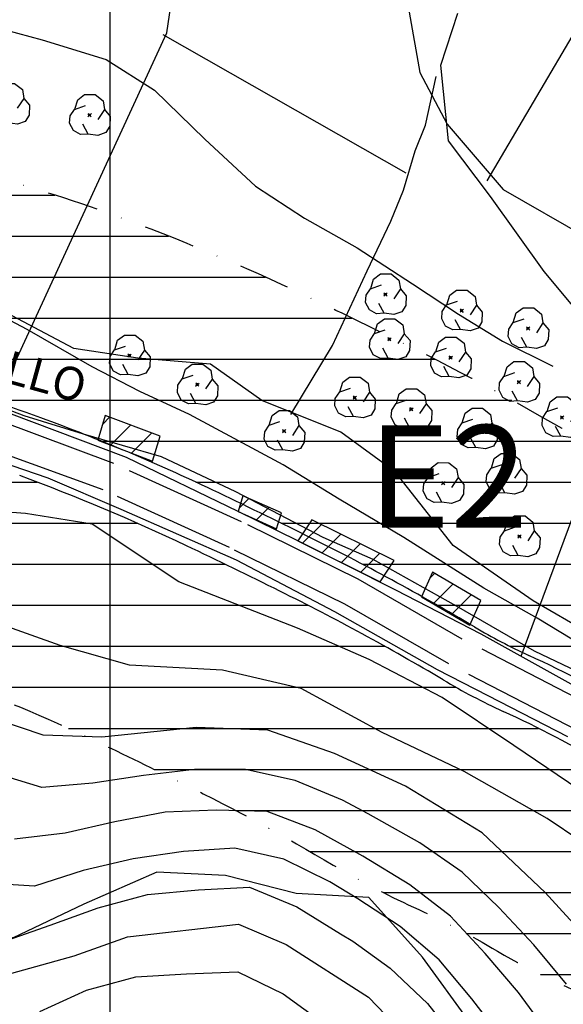
# Model space of a CAD drawing. Extents: x 334084 to 349550, y 6674350 to 6678650.
# Drawn here: x 342978 to 343111, y 6675253 to 6675493 of the extents above; entities that cross this region are included whole.
import ezdxf
from ezdxf.enums import TextEntityAlignment as Align

# ---------------------------------------------------------------- set-up
doc = ezdxf.new("R2010")
doc.units = 0
doc.header["$LTSCALE"] = 25
doc.header["$MEASUREMENT"] = 0
for name, pattern in [('DASHDOT', [1, 0.5, -0.25, 0, -0.25]), ('TRACO_12', [1.6, 1.2, -0.4]), ('TRACO_15', [5.4, 5.4])]:
    doc.linetypes.add(name, pattern=pattern)
for name, color, linetype in [('ACHURADO-DE-CONSTRUCCIONES', 7, 'CONTINUOUS'), ('ARBOLITOS', 7, 'CONTINUOUS'), ('CAMINOS-SECUNDARIOS', 7, 'CONTINUOUS'), ('CERCOS', 7, 'CONTINUOUS'), ('CONSTRUCCIONES', 6, 'CONTINUOUS'), ('CURVAS-INDICES', 8, 'CONTINUOUS'), ('CURVAS-SECUNDARIAS', 8, 'CONTINUOUS'), ('DRENAJE-PRINCIPAL', 7, 'CONTINUOUS'), ('LETRA-ZONA', 10, 'CONTINUOUS'), ('LETRA2', 10, 'CONTINUOUS'), ('LIMITE-URBANO', 5, 'DASHDOT'), ('UTM', 7, 'CONTINUOUS'), ('VIA-COLECTORA', 1, 'CONTINUOUS'), ('Z-E2', 3, 'CONTINUOUS')]:
    doc.layers.add(name, color=color, linetype=linetype)
doc.styles.add('FINA', font='ARIAL.TTF')

# ---------------------------------------------------------------- blocks, each defined once
blk = doc.blocks.new('*X990')
at = {"layer": 'ACHURADO-DE-CONSTRUCCIONES'}
for points in [[(338998.284725, 6675894.192456, 0), (338999.956587, 6675895.864319, 0)], [(339000.21001, 6675889.046627, 0), (339005.087402, 6675893.924019, 0)], [(339005.340824, 6675887.106327, 0), (339010.218217, 6675891.983719001, 0)]]:
    blk.add_polyline3d(points, dxfattribs=at)
blk = doc.blocks.new('*X991')
at = {"layer": 'ACHURADO-DE-CONSTRUCCIONES'}
for points in [[(339031.551371, 6675873.661433999, 0), (339033.947086, 6675876.057149, 0)], [(339035.809818, 6675870.848767, 0), (339038.828085, 6675873.867033999, 0)]]:
    blk.add_polyline3d(points, dxfattribs=at)
blk = doc.blocks.new('*X993')
at = {"layer": 'ACHURADO-DE-CONSTRUCCIONES'}
for points in [[(339078.134547, 6675856.70746, 0), (339079.20315, 6675857.776064, 0)], [(339078.893521, 6675850.39532, 0), (339083.650682, 6675855.152481, 0)], [(339083.341053, 6675847.771737999, 0), (339088.098214, 6675852.528898001, 0)]]:
    blk.add_polyline3d(points, dxfattribs=at)
blk = doc.blocks.new('*X992')
at = {"layer": 'ACHURADO-DE-CONSTRUCCIONES'}
for points in [[(339047.042559, 6675865.126862001, 0), (339051.62998, 6675869.714283, 0)], [(339051.762984, 6675862.776173, 0), (339056.350406, 6675867.363595, 0)], [(339056.48341, 6675860.425484, 0), (339061.070832, 6675865.012906, 0)], [(339061.203836, 6675858.074796, 0), (339065.791258, 6675862.662217, 0)]]:
    blk.add_polyline3d(points, dxfattribs=at)
blk = doc.blocks.new('COD009', base_point=(334745.117757, 6675405.652478))
at = {"layer": 'ARBOLITOS'}
for p, q in [((334744.690358, 6675405.240445), (334745.532437, 6675406.001743)), ((334744.717471, 6675406.051954), (334745.476689, 6675405.226768))]:
    blk.add_line(p, q, dxfattribs=at)
for points in [[(334741.480889, 6675407.084431), (334742.191932, 6675409.396974), (334743.863234, 6675410.651930001), (334746.44882, 6675410.631763), (334748.368221, 6675409.133847), (334748.716269, 6675406.987797), (334747.129443, 6675404.592377)], [(334744.777119, 6675401.032653), (334742.915205, 6675400.943448001), (334741.153564, 6675401.85274), (334740.235406, 6675403.685897), (334740.36558, 6675405.454573001), (334741.430993, 6675407.039175), (334744.091046, 6675407.964665)], [(334748.716269, 6675406.987797), (334750.113632, 6675405.311345), (334750.008142, 6675402.918427), (334749.076357, 6675401.381287999), (334747.139444, 6675400.707888), (334744.777119, 6675401.032653), (334743.47335, 6675403.440458001)]]:
    blk.add_lwpolyline(points, dxfattribs=at)
blk.add_lwpolyline([(334745.242966, 6675405.443796), (334744.875687, 6675405.427102), (334744.858992, 6675405.877853), (334745.226386, 6675405.89146)], close=True, dxfattribs=at)

msp = doc.modelspace()

# ---------------------------------------------------------------- hatches: boundary and pattern name
at = {"layer": 'Z-E2'}
h = msp.add_hatch(dxfattribs=at)
h.set_pattern_fill('LINE', color=256, scale=80, style=0)
h.set_pattern_definition([(0, (0, 0), (0, 10), [])])
edge = h.paths.add_edge_path()
edge.add_arc((343147.6670093374, 6676944.908480083), 1619.229938413772, 278.8677342520092, 279.03510564018524, ccw=False)
edge.add_arc((343927.0327251942, 6671949.580204562), 3436.530686780641, 98.86773424534584, 99.26847006426112)
edge.add_arc((343365.3488142936, 6675391.454890703), 50.87381669467252, 270.04975033147196, 279.2684700684865, ccw=False)
edge.add_arc((343364.6050342101, 6676248.04118124), 907.4604301468145, 268.8143201722979, 270.04975032824075, ccw=False)
edge.add_arc((343355.9342469668, 6675829.101276176), 488.4308051719162, 266.2867557627886, 268.8143201738533, ccw=False)
edge.add_arc((343339.6459891191, 6675578.123581356), 236.9251180777414, 261.7071331735159, 266.286755762772, ccw=False)
edge.add_arc((343238.9779289617, 6674887.467174313), 461.0292722128159, 81.70713317040116, 85.03444128626515)
edge.add_arc((343311.5216943315, 6675722.426622749), 377.075660613038, 262.33906362788696, 265.03444128690705, ccw=False)
edge.add_arc((343168.1574276609, 6674656.609381999), 698.3404000996605, 82.33906363024492, 84.4597868013293)
edge.add_arc((343346.1007270117, 6676491.124495114), 1144.784532733793, 263.01713042981515, 264.459786799726, ccw=False)
edge.add_arc((343230.7051555117, 6675548.974332313), 195.5937894223983, 249.7987963581336, 263.0171304309411, ccw=False)
edge.add_arc((343179.0310651956, 6675408.537371588), 45.95171129026291, 239.392975796244, 249.7987963580332, ccw=False)
edge.add_arc((342980.9802015158, 6675073.745331701), 343.033962708211, 59.39297579605181, 65.34019632021143)
edge.add_arc((343161.7807676318, 6675467.56148387), 90.30194212467076, 239.3276641997077, 245.34019632058602, ccw=False)
edge.add_arc((342775.1812131652, 6674815.736913422), 667.5466483956576, 59.32766419951916, 63.65113852111686)
edge.add_arc((342287.3617127761, 6673830.824632038), 1766.64631038291, 63.65113851887467, 64.50660135460589)
edge.add_arc((342818.2604123226, 6674944.207012025), 533.165968729971, 64.50660135605796, 69.93200195838628)
edge.add_arc((342872.7967899817, 6675093.492981252), 374.2303934285662, 69.93200195804073, 75.28193335608107)
edge.add_arc((340459.0754643633, 6665904.739933929), 9874.716339022629, 75.28193335787323, 75.47256078613427)
edge.add_arc((342849.2760258773, 6675128.734194431), 346.0685418776121, 75.47256078304132, 78.61297008399256)
edge.add_arc((342917.9672632323, 6675491.90579001), 23.91788970463475, 214.2498611504707, 269.1254917145648, ccw=False)
edge.add_arc((342944.1909094714, 6675501.092071696), 51.26740177122928, 177.8476491938059, 206.2155481141912, ccw=False)
edge.add_arc((342424.620301661, 6675482.948242099), 468.7691820927087, 2.453736192985582, 4.697229921648413)
edge.add_arc((342522.7863419485, 6675491.014181647), 370.2723250538622, 4.69722992151851, 8.37992701619564)
edge.add_arc((342968.2468883041, 6675556.634614841), 79.99552813124076, 183.2232504172558, 188.3799270171419, ccw=False)
edge.add_arc((343266.0819577025, 6675570.486307914), 378.1495127665668, 179.2454817425879, 182.7813501934438, ccw=False)
edge.add_arc((343233.2923595828, 6673327.36562591), 2274.46826542715, 98.73285526719027, 98.87525579226934)
edge.add_arc((342903.5844768666, 6675438.152543593), 138.0861519829666, 98.83370867043509, 107.4936885365675)
edge.add_arc((342824.2099786679, 6675688.407157853), 124.4551496572648, 275.22249938556155, 287.71315384984314, ccw=False)
edge.add_arc((343102.7676518483, 6675564.210253042), 267.2294367016769, 179.9445968948813, 183.2232504163929)
edge.add_arc((342968.2468883039, 6675556.634614842), 132.4955281311076, 183.2232504175701, 188.3799270170203)
edge.add_arc((342522.7863419485, 6675491.014181648), 317.7723250538368, 4.697229921384178, 8.379927016094484, ccw=False)
edge.add_arc((342424.620301661, 6675482.948242099), 416.2691820927121, 1.393742128229519, 4.697229921690621, ccw=False)
edge.add_arc((343001.9213335268, 6675496.994084836), 161.2026934921527, 181.3937421277562, 189.067573518054)
edge.add_line((342842.7331646263, 6675471.588666689), (342845.5526083156, 6675459.933955431))
edge.add_arc((343168.9681984604, 6675565.837679049), 340.3134476109331, 198.1312402890295, 201.0797929511866)
edge.add_arc((342942.9678827972, 6675478.722975961), 98.10462412596155, 201.0797929502389, 207.592794921344)
edge.add_arc((342873.3349445193, 6675442.330904543), 19.53536197287698, 207.5927949303716, 234.5387977961683)
edge.add_arc((342871.4017841754, 6675439.616828099), 16.20319753191716, 234.5387977774018, 250.8711059019485)
edge.add_arc((342888.3217237618, 6675488.399122864), 67.83648755063571, 250.8711059138701, 262.5000343087334)
edge.add_arc((342825.2953954295, 6675009.664415052), 415.0291651176151, 78.61297008539208, 82.50003430843782, ccw=False)
edge.add_arc((342849.2760258859, 6675128.734194429), 293.5685418775926, 75.47256078445167, 78.61297008538679, ccw=False)
edge.add_arc((340459.0754641863, 6665904.739933497), 9822.216339484787, 75.28193335752059, 75.472560785773, ccw=False)
edge.add_arc((342872.7967899824, 6675093.492981252), 321.7303934276339, 69.9320019580212, 75.28193335607142, ccw=False)
edge.add_arc((342818.2604123258, 6674944.207012023), 480.6659687299271, 64.50660135645131, 69.93200195876739, ccw=False)
edge.add_arc((342287.3617128584, 6673830.824632002), 1714.14631037992, 63.65113852184248, 64.50660135755408, ccw=False)
edge.add_arc((342775.1812131578, 6674815.736913428), 615.0466483949485, 59.32766419872132, 63.65113852035432, ccw=False)
edge.add_arc((343161.7807676346, 6675467.561483868), 142.8019421241833, 239.3276641980148, 245.340196318989)
edge.add_arc((342980.9802015178, 6675073.7453317), 290.5339627081931, 59.3929757965638, 65.34019632070601, ccw=False)
edge.add_arc((343179.0310651985, 6675408.537371585), 98.45171128914613, 239.3929757936124, 249.7987963558345)
edge.add_arc((343230.7051555121, 6675548.974332312), 248.093789422137, 249.7987963579435, 263.0171304307709)
edge.add_arc((343346.1007269806, 6676491.124495119), 1197.284532735251, 263.0171304313575, 264.459786801263)
edge.add_arc((343168.1574276393, 6674656.609382002), 645.8404000991416, 82.33906362837229, 84.4597867994641, ccw=False)
edge.add_arc((343311.5216943255, 6675722.42662275), 429.5756606137966, 262.3390636288876, 265.0344412878975)
edge.add_arc((343238.9779289825, 6674887.467174312), 408.5292722116008, 81.70713317303893, 85.0344412888968, ccw=False)
edge.add_arc((343339.6459891227, 6675578.123581357), 289.4251180783326, 261.7071331726333, 266.2867557618789)
edge.add_arc((343355.9342469797, 6675829.101276176), 540.9308051721838, 266.2867557613183, 268.8143201723843)
edge.add_arc((343364.6050342026, 6676248.04118124), 959.9604301466583, 268.8143201727744, 270.0497503287186)
edge.add_arc((343365.348814295, 6675391.454890703), 103.3738166945134, 270.0497503293316, 279.2684700663198)
edge.add_arc((343927.0327192407, 6671949.58024263), 3384.030648250884, 98.88668023902318, 99.26847006856292, ccw=False)
edge.add_line((343404.2652706641, 6675292.988327655), (343401.9502330867, 6675345.769450612))
edge = h.paths.add_edge_path()
edge.add_line((342820.6849191472, 6675573.308981124), (342768.0644095851, 6675560.022722387))
edge.add_arc((343102.7676514648, 6675564.210253025), 334.7294363178585, 180.7168000925572, 183.2232504171629)
edge.add_arc((342968.2468883038, 6675556.634614841), 199.9955281309651, 183.2232504168149, 188.3799270164164)
edge.add_arc((342522.7863419484, 6675491.014181647), 250.2723250540221, 4.697229921552889, 8.37992701632561, ccw=False)
edge.add_arc((342424.6203016609, 6675482.9482421), 348.7691820927236, 1.393742128024087, 4.697229921566077, ccw=False)
edge.add_arc((343001.9213335268, 6675496.994084836), 228.7026934922002, 181.3937421279752, 189.0675735181879)
edge.add_arc((342917.6641962471, 6675483.547182224), 143.3792830327462, 189.0675735189254, 198.1312402896324)
edge.add_arc((343168.968198459, 6675565.837679052), 407.8134476105386, 198.1312402894867, 201.0797929516005)
edge.add_arc((342942.9678827969, 6675478.722975962), 165.6046241259106, 201.0797929509054, 207.5927949218959)
edge.add_arc((342873.3349445156, 6675442.33090455), 87.03536197247895, 207.59279492871, 234.5387977956278)
edge.add_arc((342871.4017841855, 6675439.616828096), 83.70319753187341, 234.5387977805836, 250.8711059044114)
edge.add_arc((342888.321723768, 6675488.399122863), 135.3364875510225, 250.8711059112889, 262.5000343061533)
edge.add_arc((342825.2953954362, 6675009.664415051), 347.5291651171651, 78.61297008641588, 82.50003430946123, ccw=False)
edge.add_arc((342849.2760258972, 6675128.734194427), 226.068541877145, 75.47256078723888, 78.61297008814819, ccw=False)
edge.add_arc((340459.0754641491, 6665904.739933806), 9754.716339195384, 75.28193335685381, 75.4725607851127, ccw=False)
edge.add_arc((342872.7967899844, 6675093.492981252), 254.2303934273182, 69.9320019583107, 75.2819333563574, ccw=False)
edge.add_arc((342818.2604123251, 6674944.207012024), 413.1659687296566, 64.50660135634939, 69.93200195867428, ccw=False)
edge.add_arc((342287.361712823, 6673830.824632015), 1646.646310383657, 63.65113852058488, 64.50660135630278, ccw=False)
edge.add_arc((342775.1812131627, 6674815.736913425), 547.5466483949704, 59.32766419929942, 63.6511385209065, ccw=False)
edge.add_arc((343161.7807676338, 6675467.561483868), 210.3019421236264, 239.3276641984748, 245.340196319455)
edge.add_arc((342980.9802015167, 6675073.7453317), 223.0339627088713, 59.392975796602286, 65.34019632071829, ccw=False)
edge.add_arc((343179.0310652011, 6675408.537371584), 165.9517112895399, 239.3929757935076, 249.7987963557037)
edge.add_arc((343230.7051555125, 6675548.974332311), 315.593789421801, 249.7987963577906, 263.0171304306352)
edge.add_arc((343346.1007269822, 6676491.124495118), 1264.784532735064, 263.0171304312374, 264.459786801143)
edge.add_arc((343168.1574276399, 6674656.609382001), 578.3404000994242, 82.33906362832482, 84.45978679941891, ccw=False)
edge.add_arc((343311.5216942924, 6675722.426622753), 497.0756606127051, 262.3390636327869, 265.0344412917838)
edge.add_arc((343238.9779289638, 6674887.467174315), 341.029272211444, 81.70713316995801, 85.03444128584613, ccw=False)
edge.add_arc((343339.6459891159, 6675578.123581358), 356.9251180783497, 261.7071331737337, 266.2867557629721)
edge.add_arc((343355.9342469843, 6675829.101276176), 608.4308051720107, 266.2867557609386, 268.8143201719973)
edge.add_arc((343364.605034193, 6676248.041181239), 1027.46043014526, 268.8143201733136, 270.0497503292597)
edge.add_arc((343365.3488142926, 6675391.454890703), 170.8738166940398, 270.0497503298841, 279.2684700668945)
edge.add_arc((343927.0327326321, 6671949.580158287), 3316.530733650785, 98.89085685305298, 99.26847006226461, ccw=False)
edge.add_line((343414.453861402, 6675226.261254765), (343402.584107802, 6675277.540753636))
edge.add_arc((343927.0327003184, 6671949.580360301), 3369.030529068744, 98.95551166743562, 99.26847007328549)
edge.add_arc((343365.3488142969, 6675391.454890703), 118.3738166942009, 270.04975032828804, 279.26847006528305, ccw=False)
edge.add_arc((343364.6050342004, 6676248.041181239), 974.960430145416, 268.8143201729026, 270.0497503288476, ccw=False)
edge.add_arc((343355.9342469713, 6675829.101276176), 555.9308051717431, 266.2867557621945, 268.8143201732574, ccw=False)
edge.add_arc((343339.6459891238, 6675578.123581357), 304.4251180785089, 261.7071331724277, 266.28675576166927, ccw=False)
edge.add_arc((343238.9779289906, 6674887.46717431), 393.5292722122602, 81.7071331742588, 85.03444129010637)
edge.add_arc((343311.5216943377, 6675722.426622748), 444.5756606134905, 262.33906362731625, 265.03444128633737, ccw=False)
edge.add_arc((343168.1574276615, 6674656.609381998), 630.8404000999512, 82.33906363039642, 84.45978680148218)
edge.add_arc((343346.1007270138, 6676491.124495115), 1212.284532735505, 263.0171304297673, 264.45978679967305, ccw=False)
edge.add_arc((343230.7051555122, 6675548.974332312), 263.0937894220627, 249.79879635790138, 263.01713043073465, ccw=False)
edge.add_arc((343179.031065198, 6675408.537371586), 113.451711289696, 239.392975794412, 249.7987963565092, ccw=False)
edge.add_arc((342980.9802015153, 6675073.745331701), 275.5339627086161, 59.39297579605135, 65.34019632022125)
edge.add_arc((343161.7807676313, 6675467.56148387), 157.801942124284, 239.32766419948769, 245.3401963203894, ccw=False)
edge.add_arc((342775.181213161, 6674815.736913426), 600.0466483947326, 59.32766419906841, 63.65113852068782)
edge.add_arc((342287.3617127917, 6673830.824632024), 1699.146310389053, 63.65113851949693, 64.5066013552219)
edge.add_arc((342818.2604123217, 6674944.207012026), 465.6659687297801, 64.50660135589109, 69.93200195822158)
edge.add_arc((342872.7967899929, 6675093.492981249), 306.7303934277004, 69.93200196008789, 75.28193335808066)
edge.add_arc((340459.0754639936, 6665904.739932963), 9807.216340050814, 75.28193335722682, 75.47256078546883)
edge.add_arc((342849.276025872, 6675128.734194432), 278.5685418776893, 75.47256078148955, 78.6129700824491)
edge.add_arc((342825.295395437, 6675009.664415052), 400.0291651171496, 78.61297008645134, 82.50003430948709)
edge.add_arc((342888.3217237571, 6675488.399122866), 82.83648755136454, 250.8711059175433, 262.5000343121231, ccw=False)
edge.add_arc((342871.4017841802, 6675439.616828097), 31.20319753223977, 234.5387977742285, 250.8711058986285, ccw=False)
edge.add_arc((342873.3349445186, 6675442.330904545), 34.53536197305044, 207.5927949296162, 234.5387977962081, ccw=False)
edge.add_arc((342942.9678827967, 6675478.722975962), 113.1046241258006, 201.0797929509343, 207.5927949218515, ccw=False)
edge.add_arc((343168.9681984606, 6675565.837679049), 355.313447611147, 198.1312402889897, 201.079792951184, ccw=False)
edge.add_arc((342917.6641962472, 6675483.547182223), 90.87928303256075, 189.067573518326, 198.1312402891866, ccw=False)
edge.add_arc((343001.9213335268, 6675496.994084836), 176.2026934920412, 181.393742127786, 189.067573517964, ccw=False)
edge.add_arc((342424.620301661, 6675482.948242097), 401.2691820927496, 1.393742128500018, 4.697229921932721)
edge.add_arc((342522.7863419484, 6675491.014181648), 302.7723250538737, 4.697229921336693, 8.379927016057191)
edge.add_arc((342968.246888304, 6675556.634614841), 147.495528131076, 183.2232504167394, 188.3799270166351, ccw=False)
edge.add_arc((343102.7676518445, 6675564.210253042), 282.2294366978126, 178.1525347930117, 183.223250416254, ccw=False)

# ---------------------------------------------------------------- linework, layer by layer
at = {"layer": 'CAMINOS-SECUNDARIOS', "linetype": 'TRACO_12'}
for points in [[(343117.447209, 6675325.496507, 685.2667849999999), (343085.973235, 6675341.780742, 685.178162), (343060.58636, 6675356.405862, 685.178162), (343032.147207, 6675370.322557, 684.888062), (343001.000304, 6675384.558913, 684.880005), (342970.9526, 6675395.755899, 684.783325), (342948.061365, 6675402.308417, 684.783325), (342914.307668, 6675410.781966001, 684.783325), (342888.190993, 6675416.173665, 684.686646), (342875.94013, 6675417.919183, 684.686646), (342863.630061, 6675421.167951999, 684.372437), (342854.322764, 6675428.337266, 683.21228), (342847.226283, 6675443.111649, 682.27771), (342839.898796, 6675464.92436, 682.285767), (342837.108485, 6675486.500692, 682.309937), (342836.346559, 6675507.410061, 682.414673)], [(343306.959689, 6675279.691273999, 681.8587650000001), (343278.440213, 6675283.229652, 682.543579), (343255.010358, 6675285.56804, 683.276733), (343221.274449, 6675289.807402, 683.276733), (343201.102147, 6675291.974371, 683.30896), (343176.992892, 6675295.475065, 683.3573), (343159.460374, 6675299.938308001, 683.470093), (343141.605315, 6675306.043889, 683.776245), (343130.825337, 6675310.546757, 685.0975950000001), (343114.231517, 6675319.363708001, 685.2667849999999), (343082.6522, 6675335.702446, 685.178162), (343057.332489, 6675350.288873999, 685.178162), (343029.185547, 6675364.062575, 684.888062), (342998.373273, 6675378.145982, 684.880005), (342969.415153, 6675388.67943, 684.783325), (342946.223383, 6675395.630330999, 684.783325), (342912.763931, 6675404.030013, 684.783325), (342887.001445, 6675409.348592, 684.686646), (342874.563588, 6675411.120751999, 684.686646), (342860.511661, 6675414.829217, 684.372437), (342848.793363, 6675423.8557, 683.21228), (342840.798689, 6675440.500061, 682.27771), (342833.118437, 6675463.362894, 682.285767), (342830.200081, 6675485.92934, 682.309937)]]:
    msp.add_polyline3d(points, dxfattribs=at)
at = {"layer": 'CERCOS', "linetype": 'TRACO_15'}
for points in [[(342971.635044, 6675397.971835, 683.58429), (343013.954249, 6675489.551409, 671.13031), (343023.446201, 6675553.934195, 672.5020139999999), (343021.215469, 6675577.861976, 671.239014)], [(343119.080794, 6675327.147026001, 684.122314), (343090.600507, 6675342.997683, 683.362305), (343069.755921, 6675353.711932, 683.596191), (343045.883929, 6675365.703839, 687.170654), (343031.308499, 6675372.868518, 686.895081), (343004.062223, 6675386.033232, 684.314392), (342975.419771, 6675396.806998, 684.4981690000001), (342956.013839, 6675402.779619999, 684.4981690000001), (342914.232648, 6675413.553386, 684.6568599999999), (342889.531818, 6675418.808882, 684.4063110000001), (342863.779889, 6675424.589927, 683.412415), (342856.422194, 6675430.633748, 683.4041139999999), (342849.852825, 6675444.560811, 683.4041139999999), (342843.02068, 6675462.166722001, 683.4041139999999), (342840.241116, 6675481.3871, 683.412415), (342838.271468, 6675503.184045, 683.4041139999999), (342835.906495, 6675525.782676999, 683.4041139999999), (342833.278747, 6675565.198895, 683.5460820000001), (342833.278747, 6675572.031039, 683.5460820000001)], [(343092.040729, 6675453.484532, 666.881409), (343114.636479, 6675491.83427, 666.396301), (343140.757175, 6675543.757275, 666.396301), (343139.135723, 6675567.826591, 666.404663)], [(343072.309377, 6675455.316126999, 669.792053), (343013.004972, 6675489.065176, 669.808777)], [(342830.913774, 6675462.979502, 681.2493900000001), (342834.855396, 6675448.526889, 682.385193), (342840.392932, 6675435.100919, 683.145203), (342846.173978, 6675422.224954, 684.04718), (342852.217798, 6675417.495008, 686.33551), (342858.524393, 6675413.027837, 687.6550900000001), (342874.028105, 6675409.34899, 687.7469480000001), (342886.90407, 6675407.246791, 687.7469480000001), (342912.655999, 6675401.991296, 687.579895), (342945.502848, 6675393.582502, 685.241455), (342967.273753, 6675387.084330999, 684.783325), (342984.879664, 6675381.040511, 685.274841), (343002.74835, 6675373.420042, 686.034851), (343030.865252, 6675361.069627, 686.819885), (343054.777758, 6675348.456437, 686.8867190000001), (343079.82674, 6675334.326115, 686.895081), (343092.177155, 6675328.01952, 686.895081), (343111.62249, 6675318.034078, 686.895081)], [(343100.350152, 6675337.571533999, 682.990417), (343112.666895, 6675370.930948, 673.380249), (343125.411506, 6675412.762134, 668.654541)]]:
    msp.add_polyline3d(points, dxfattribs=at)
at = {"layer": 'CONSTRUCCIONES', "linetype": 'Continuous'}
for points in [[(342997.100423, 6675390.222566999, 688.648926), (343010.471639, 6675385.166026999, 688.648926), (343012.27362, 6675391.206435, 686.360596), (342998.902404, 6675396.262975, 686.360596)], [(343031.308499, 6675372.868518, 686.895081), (343040.690818, 6675368.658652, 686.895081), (343041.868311, 6675372.502878, 686.836609), (343032.485993, 6675376.712744, 686.836609)], [(343045.883929, 6675365.703839, 687.170654), (343065.924262, 6675355.724107, 687.170654), (343069.345212, 6675360.89241, 685.92627), (343049.304879, 6675370.872143, 685.92627)], [(343076.055185, 6675352.069644, 686.669556), (343087.788585, 6675345.148155, 686.669556), (343090.470354, 6675351.129582, 686.669556), (343078.736954, 6675358.051071, 686.669556)]]:
    msp.add_polyline3d(points, close=True, dxfattribs=at)
at = {"layer": 'CURVAS-INDICES', "linetype": 'Continuous'}
for points in [[(342953.749108, 6675662.125469999, 675.0107419999999), (342947.115684, 6675632.24098, 675.0107419999999), (342942.864435, 6675616.00731, 675.0107419999999), (342940.416106, 6675602.501768, 675.0107419999999), (342938.149687, 6675588.203361, 675.0107419999999), (342940.944444, 6675574.591686, 675.0107419999999), (342940.993468, 6675556.781941, 675.0107419999999), (342942.332679, 6675541.646179, 675.0107419999999), (342942.629821, 6675524.471692, 675.0107419999999), (342948.980448, 6675505.804763, 675.0107419999999), (342968.38107, 6675491.916502, 675.0107419999999), (342983.498233, 6675487.828365, 675.0107419999999), (342999.095026, 6675483.08031, 675.0107419999999), (343010.920673, 6675475.599297, 675.0107419999999), (343023.19274, 6675463.597498001, 675.0107419999999), (343035.564066, 6675452.164483001, 675.0107419999999), (343047.52202, 6675444.392914, 675.0107419999999), (343060.306979, 6675437.165469999, 675.0107419999999), (343073.819631, 6675428.339965, 675.0107419999999), (343085.066391, 6675420.950085, 675.0107419999999), (343095.767367, 6675414.3654, 675.0107419999999), (343108.023093, 6675408.300183, 675.0107419999999)], [(343141.022349, 6675242.299955999, 700.01062), (343128.571518, 6675256.552182, 700.01062), (343115.640285, 6675269.706863, 700.01062), (343106.147608, 6675280.018838, 700.01062), (343090.853157, 6675294.521264, 700.01062), (343072.154137, 6675305.920086, 700.01062), (343054.790561, 6675313.912226, 700.01062), (343038.565412, 6675319.589702, 700.01062), (343021.092192, 6675320.198976, 700.01062), (342998.11517, 6675317.824216001, 700.01062), (342983.757315, 6675318.32221, 700.01062), (342966.854743, 6675323.994158, 700.01062), (342950.907158, 6675330.835876, 700.01062), (342940.448614, 6675335.228262001, 700.01062), (342927.119713, 6675340.826141001, 700.01062), (342923.596214, 6675342.116925, 700.01062), (342908.868117, 6675347.512353, 700.01062), (342888.446443, 6675353.770747, 700.01062), (342867.079482, 6675360.56824, 700.01062), (342848.23101, 6675369.505183999, 700.01062), (342829.916327, 6675377.011101999, 700.01062)], [(342825.114391, 6675318.668007, 725.002625), (342843.364047, 6675311.640021, 725.002625), (342863.163626, 6675303.189298999, 725.002625), (342888.087557, 6675290.542597, 725.002625), (342904.869776, 6675287.535379, 725.002625), (342918.206476, 6675283.234712999, 725.002625), (342922.855446, 6675281.735566, 725.002625), (342934.347761, 6675274.905838, 725.002625), (342939.193189, 6675272.026265, 725.002625), (342958.648011, 6675264.855928, 725.002625), (342971.119699, 6675258.986899, 725.002625), (342991.310066, 6675264.591143, 725.002625), (343004.342176, 6675269.2087, 725.002625), (343031.38761, 6675272.300177, 725.002625), (343043.010557, 6675267.337011, 725.002625), (343063.123628, 6675254.445994, 725.002625), (343077.669811, 6675239.390648, 725.002625)]]:
    msp.add_polyline3d(points, dxfattribs=at)
at = {"layer": 'CURVAS-SECUNDARIAS', "linetype": 'Continuous'}
for points in [[(343066.533235, 6675656.372992, 670.010925), (343062.116365, 6675633.422201999, 670.010925), (343059.304162, 6675619.92899, 670.010925), (343055.06957, 6675607.199158, 670.010925), (343048.006486, 6675588.486098001, 670.010925), (343048.386123, 6675565.229751, 670.010925), (343051.941677, 6675550.734077, 670.010925), (343056.803865, 6675536.122611, 670.010925), (343063.088496, 6675522.321169999, 670.010925), (343068.827343, 6675509.324924, 670.010925), (343073.027939, 6675494.592839, 670.010925), (343075.624181, 6675479.843596, 670.010925), (343082.256186, 6675467.246197, 670.010925), (343095.950539, 6675451.334213, 670.010925), (343116.327077, 6675439.629956, 670.010925), (343129.227897, 6675434.901730999, 670.010925), (343141.202456, 6675429.060595999, 670.010925)], [(343121.168141, 6675336.599830001, 680.005676), (343104.223823, 6675346.850994, 680.005676), (343091.25961, 6675354.19552, 680.005676), (343071.753115, 6675366.544674, 680.005676), (343055.954982, 6675375.84827, 680.005676), (343042.319167, 6675384.212589, 680.005676), (343019.425562, 6675396.534101999, 680.005676), (343007.331911, 6675402.108591001, 680.005676), (342995.714783, 6675408.097079, 680.005676), (342979.847744, 6675417.195057, 680.005676), (342963.504181, 6675425.879037, 680.005676), (342950.260464, 6675431.717547, 680.005676), (342932.406786, 6675436.903272, 680.005676), (342913.668967, 6675441.466618, 680.005676), (342897.024561, 6675444.88507, 680.005676), (342876.966817, 6675455.589288, 680.005676), (342872.813901, 6675475.787468, 680.005676), (342872.88273, 6675499.84779, 680.005676)], [(343124.240828, 6675328.969527, 685.000916), (343103.568748, 6675338.848512, 685.000916), (343084.596043, 6675349.766639, 685.000916), (343064.203468, 6675361.15164, 685.000916), (343052.040911, 6675366.520512001, 685.000916), (343030.766135, 6675377.624907, 685.000916), (343012.593145, 6675386.225606, 685.000916), (342993.589401, 6675391.675352, 685.000916), (342979.118953, 6675396.205171, 685.000916), (342961.139101, 6675403.030305, 685.000916), (342942.200384, 6675408.002121, 685.000916), (342927.65133, 6675410.617453, 685.000916), (342909.720986, 6675414.230466001, 685.000916), (342886.577984, 6675418.416105, 685.000916), (342871.706747, 6675412.006398001, 685.000916), (342859.467524, 6675415.802558, 685.000916), (342845.006775, 6675422.041246, 685.000916), (342832.45018, 6675429.594153, 685.000916), (342823.110835, 6675443.051553, 685.000916)], [(343117.185241, 6675303.21175, 690.00415), (343098.560947, 6675315.84151, 690.00415), (343081.082838, 6675327.523701999, 690.00415), (343063.252439, 6675336.810712, 690.00415), (343045.751051, 6675344.391618, 690.00415), (343016.890701, 6675355.707516001, 690.00415), (342995.70035, 6675369.751718, 690.00415), (342979.457741, 6675372.35323, 690.00415), (342960.566591, 6675373.771152, 690.00415), (342942.967198, 6675376.019834, 690.00415), (342928.094952, 6675381.366593, 690.00415), (342913.205247, 6675383.637387999, 690.00415), (342896.522043, 6675380.220364, 690.00415), (342877.162128, 6675382.591382, 690.00415), (342860.129504, 6675389.219191001, 690.00415), (342841.150979, 6675399.111997, 690.00415), (342818.730018, 6675411.16396, 690.00415)], [(343184.436564, 6675241.150512001, 695.007385), (343162.660977, 6675259.496089, 695.007385), (343150.831311, 6675263.842404, 695.007385), (343136.809218, 6675275.757852999, 695.007385), (343123.121957, 6675286.99252, 695.007385), (343106.656101, 6675297.999456, 695.007385), (343086.399398, 6675309.453917, 695.007385), (343066.402801, 6675318.996656, 695.007385), (343046.683767, 6675329.703637999, 695.007385), (343027.471365, 6675334.194759, 695.007385), (343004.785487, 6675335.376658, 695.007385), (342987.946002, 6675340.228901, 695.007385), (342972.532207, 6675345.639593, 695.007385), (342951.777642, 6675352.920544, 695.007385), (342937.230528, 6675355.877651, 695.007385), (342922.836745, 6675361.980182, 695.007385), (342905.46153, 6675367.921679, 695.007385), (342886.39082, 6675373.507582, 695.007385), (342867.457922, 6675379.504719, 695.007385), (342842.038069, 6675388.319685, 695.007385), (342815.475909, 6675398.765767, 695.007385)], [(343111.377407, 6675257.60985, 705), (343103.379018, 6675267.200236, 705), (343094.841684, 6675276.305604, 705), (343085.926718, 6675284.967554, 705), (343075.636786, 6675292.06453, 705), (343062.996888, 6675299.193657, 705), (343056.762235, 6675302.508086, 705), (343045.219583, 6675307.270208, 705), (343033.14211, 6675309.965967, 705), (343020.642291, 6675309.984898, 705), (343008.255137, 6675308.536625, 705), (342995.912767, 6675306.649231, 705), (342983.481071, 6675305.567958, 705), (342971.683056, 6675309.127396, 705)], [(343107.055736, 6675245.580508, 710), (343099.675369, 6675255.63186, 710), (343091.573339, 6675265.124973, 710), (343083.115169, 6675274.209798001, 710), (343073.219221, 6675281.846503, 710), (343061.749896, 6675288.826280001, 710), (343050.083112, 6675295.279819001, 710), (343038.39828, 6675299.716585, 710), (343025.9911, 6675300.101082, 710), (343013.519248, 6675299.595475, 710), (343001.251945, 6675297.200312001, 710), (342989.103296, 6675294.428164, 710), (342976.809031, 6675293.033332, 710)], [(343095.960992, 6675244.193135, 715), (343088.332308, 6675254.080115, 715), (343080.304185, 6675263.54033, 715), (343070.80859, 6675271.669435, 715), (343060.502904, 6675278.458903, 715), (343053.657622, 6675282.596527, 715), (343042.467606, 6675288.101466, 715), (343030.485205, 6675290.788428, 715), (343018.011471, 6675289.983627, 715), (343005.702198, 6675288.206305999, 715), (342993.52677, 6675285.38073, 715), (342981.641806, 6675281.57263, 715), (342969.927039, 6675282.279526999, 715)], [(342973.660356, 6675267.889228, 720), (342985.441429, 6675272.064874, 720), (342997.206845, 6675276.22696, 720), (343009.229357, 6675279.535839, 720), (343021.683499, 6675280.60518, 720), (343034.08459, 6675281.29048, 720), (343045.626369, 6675276.499885, 720), (343056.249739, 6675269.915855001, 720), (343059.255913, 6675268.091526, 720), (343068.409795, 6675261.534054, 720), (343077.501453, 6675252.955533001, 720), (343085.131418, 6675243.161109, 720)], [(342982.960242, 6675251.025929, 730), (342994.351977, 6675256.17145, 730), (343006.361777, 6675259.448023001, 730), (343018.752591, 6675260.190723, 730), (343031.226398, 6675260.661572, 730), (343042.277011, 6675255.262937999, 730), (343052.401563, 6675247.989352, 730)]]:
    msp.add_polyline3d(points, dxfattribs=at)
at = {"layer": 'DRENAJE-PRINCIPAL', "linetype": 'Continuous'}
for points in [[(343117.024255, 6675343.135537, 677.75), (343103.266555, 6675351.061624, 677.75), (343083.724238, 6675364.536186, 677.75), (343069.629526, 6675382.516584, 677.75), (343056.358062, 6675392.226842, 677.75), (343037.114256, 6675399.888798, 677.75), (343024.581973, 6675408.785932, 677.75), (343006.8526719999, 6675410.237803, 677.75), (342991.228577, 6675412.60174, 677.75), (342970.584959, 6675423.464475, 677.75), (342956.41486, 6675430.496661, 677.75), (342938.623501, 6675432.768921, 677.758362), (342921.191907, 6675438.123999, 677.758362), (342908.262166, 6675438.464209, 677.758362), (342895.332425, 6675438.804418, 677.758362), (342877.843484, 6675445.664148999, 677.758362), (342872.64721, 6675457.992643, 677.758362), (342870.676289, 6675476.582080999, 677.758362), (342868.371517, 6675495.85215, 677.758362)], [(343235.237401, 6675421.411301999, 671.19397), (343202.454639, 6675419.452471, 671.19397), (343187.910642, 6675421.349049, 671.19397), (343174.101113, 6675421.748240001, 671.19397), (343154.724574, 6675419.966635, 671.19397), (343138.245055, 6675416.095057, 671.19397), (343119.080605, 6675415.615733, 671.19397), (343105.918316, 6675431.348234, 671.19397), (343092.841643, 6675449.681663, 671.19397), (343082.643145, 6675463.188064, 671.19397), (343080.738993, 6675481.641376999, 671.19397), (343084.888894, 6675494.343842, 671.19397)], [(343044.200483, 6675396.543771, 678.56012), (343054.336861, 6675413.347328, 675.294617), (343062.789856, 6675431.501247, 673.99176), (343068.561081, 6675443.67374, 673.5157469999999), (343071.669912, 6675451.212182, 672.61377), (343074.492874, 6675460.810255, 671.419495), (343077.033541, 6675467.020773, 670.53418), (343079.574207, 6675478.877216, 668.830444)], [(343087.732234, 6675248.468288, 716.117493), (343076.262751, 6675264.218954, 716.117493), (343063.160164, 6675278.788934, 716.117493), (343045.495278, 6675279.762547, 716.117493), (343028.192511, 6675284.16111, 716.117493), (343011.474183, 6675284.939616, 716.117493), (342993.681275, 6675277.153932, 716.117493), (342976.291342, 6675268.893624, 716.117493), (342958.499177, 6675280.881696, 716.117493), (342943.106017, 6675287.284967, 716.117493), (342927.512548, 6675294.096615, 716.117493), (342912.660615, 6675300.437271, 716.117493), (342897.243897, 6675303.419225, 716.117493), (342882.263135, 6675310.716397, 716.117493), (342867.656273, 6675323.149176001, 716.117493), (342852.260758, 6675329.210315, 716.117493), (342836.657865, 6675334.653437001, 716.117493), (342821.658257, 6675339.213555001, 716.117493)]]:
    msp.add_polyline3d(points, dxfattribs=at)
at = {"layer": 'LIMITE-URBANO', "flags": 128}
msp.add_lwpolyline([(344273.6554839947, 6674933.890180703), (344326.8382872401, 6674964.973507802), (344378.4611727368, 6674999.999999985), (344500, 6675000), (344499.9999999999, 6675332.302204416), (344497.4377412011, 6675330.645331855), (344485.3289354963, 6675317.334188743), (344473.7978035723, 6675297.863001479), (344464.1758957756, 6675280.40280831), (344459.5651765935, 6675273.49115032), (344454.9133833026, 6675266.517920448), (344445.8592710686, 6675256.48660247), (344441.5781847946, 6675251.484845466), (344438.5303868637, 6675250.41332539), (344425.1764433748, 6675241.923919454), (344416.3278336634, 6675233.73479589), (344405.632337235, 6675222.828803974), (344404.3385889189, 6675223.288952545), (344387.8426985141, 6675227.421440324), (344370.8318913151, 6675225.547581239), (344356.8883974657, 6675223.332698368), (344341.2406520341, 6675217.598835058), (344314.4209362287, 6675208.757384949), (344297.214160801, 6675202.61324308), (344275.8251762208, 6675193.810135327), (344272.0561679195, 6675203.726611033), (344271.4972495658, 6675205.692075156), (344269.242100628, 6675217.199754067), (344261.6776390399, 6675252.36054371), (344252.9072369023, 6675295.965183231), (344249.0884780401, 6675315.291669869), (344242.6006661011, 6675351.678238999), (344213.8506050291, 6675504.483683209), (344207.1214038426, 6675502.426030546), (344154.4181971055, 6675486.356924593), (344130.9568922049, 6675479.997452721), (344111.5384366108, 6675474.729915461), (344098.3200532545, 6675471.342726511), (344085.36188567, 6675468.796558646), (344069.2728732447, 6675465.653061977), (344065.5952489197, 6675465.039411599), (344060.0659210759, 6675464.440729426), (344027.3310530225, 6675461.334305875), (344002.1685899179, 6675458.815132543), (343980.1447412772, 6675456.443771252), (343963.8565858456, 6675455.304614805), (343950.5469836504, 6675454.521732585), (343938.3226359648, 6675452.523878366), (343923.2004603228, 6675450.551858414), (343913.1824277911, 6675449.672378446), (343872.7101207536, 6675446.801349647), (343836.7120266014, 6675443.814095145), (343824.2736647642, 6675442.465182847), (343815.6024203598, 6675441.973913719), (343796.6537117535, 6675441.367845977), (343783.9755539656, 6675440.838748408), (343775.3460937404, 6675439.760657154), (343729.1532659688, 6675432.081330846), (343710.3202448594, 6675428.916683394), (343698.6947697544, 6675426.799183361), (343690.2361549817, 6675424.615705678), (343664.1750787174, 6675417.941353701), (343628.9995020364, 6675407.446230335), (343628.213799767, 6675407.206429929), (343601.6619076604, 6675399.102655453), (343559.5099650871, 6675386.073405798), (343534.4778606973, 6675377.956354279), (343511.1844947745, 6675370.53473678), (343500.1569386563, 6675366.970566507), (343473.7541111331, 6675360.326283984, -0.02233409336451871), (343426.1493806965, 6675349.805611193, -0.004518186380433083), (343397.277778969, 6675345.033467108, 0.001748541649679213), (343373.5425882902, 6675341.245257237, -0.04024596126076214), (343365.3929883837, 6675340.581093187, -0.005390633189334877), (343345.8273730603, 6675340.775050646, -0.01102902741295311), (343324.3020123747, 6675341.695846194, -0.01998503321725351), (343305.4735670162, 6675343.675810747, 0.01451914057148841), (343278.8831938564, 6675346.766161543, -0.01176134595139301), (343261.2535445904, 6675348.716618938, 0.009253664582505849), (343235.5782479362, 6675351.687613139, -0.006294859050595143), (343206.9263130958, 6675354.831351204, -0.05773990102876507), (343163.163116093, 6675365.412344495, -0.0454351836731081), (343155.6348922338, 6675368.987670436, 0.02595547113400832), (343124.104124466, 6675385.494978454, -0.02624064083603888), (343115.7152460627, 6675389.892902873, 0.0188669536704784), (343071.4621453936, 6675413.9309764, 0.003732678113503035), (343047.7388319303, 6675425.461212158, 0.0236771990061366), (343001.2083808415, 6675445.002370456, 0.02334772043163794), (342967.8748614191, 6675455.444010671, 0.0008317692587582071), (342936.0851136835, 6675463.738101799, 0.0137034782144915), (342917.6022174857, 6675467.990686215, -0.2441233622279479), (342898.1969481604, 6675478.444731736, -0.1244143464100613), (342892.9596770822, 6675503.017509896, 0.00978940077409044), (342891.8150507964, 6675521.335902357, 0.01607018057810268), (342889.1054363545, 6675544.976351492, -0.02250404405090768), (342888.3779107134, 6675552.13673316, -0.01784782542082181), (342888.0627837988, 6675567.458425154, 0.0359398463113139), (342886.8692463247, 6675588.477963953), (342871.882814, 6675586.236041), (342768.0644095851, 6675560.022722387, 0.01093688871815044), (342768.5677471357, 6675545.389533483, 0.02250404404963744), (342770.386622243, 6675527.4879789, -0.0160701805785233), (342772.2180891404, 6675511.509063464, -0.01441518305439748), (342773.2863011976, 6675491.431351477, 0.03349592479295677), (342776.0767014617, 6675460.950719593, 0.03956833758622354), (342781.4042401332, 6675438.928316675, 0.01286619791278909), (342788.4454472002, 6675419.160333063, 0.02842598484802226), (342796.1988251018, 6675402.017466152, 0.1181188988422325), (342822.8412448078, 6675371.4398577, 0.07138401842828092), (342843.9727157326, 6675360.535404988, 0.05078436330491923), (342870.6568477197, 6675354.220447147, -0.01696214370191575), (342893.9099658085, 6675350.352779014, -0.01370347821427776), (342905.983878596, 6675347.574787254, -0.000831769258748798), (342937.3873094394, 6675339.381487976, -0.02334772043157433), (342960.0321664737, 6675332.28804408, -0.02367719900610818), (342996.0899796634, 6675317.145026574, -0.003732678113445196), (343018.2018796825, 6675306.397985666, -0.01886695367049902), (343054.4999226893, 6675286.681061575, 0.02624064083625305), (343074.0365724993, 6675276.438845018, -0.02595547113389743), (343094.5372600317, 6675265.706116714, 0.04543518367423123), (343121.7249663729, 6675252.794052251, 0.05773990102879855), (343192.3376030017, 6675235.721445914, 0.006294859050575237), (343223.9929258882, 6675232.248171106, -0.00925366458254168), (343245.2562830383, 6675229.787700575, 0.01176134595128251), (343268.4963657872, 6675227.216532508, -0.01451914057154408), (343288.1656062306, 6675224.930560344, 0.01998503321723301), (343316.5304547418, 6675221.947765242, 0.01102902741292994), (343343.3442682745, 6675220.800744269, 0.005390633189346121), (343365.4971852155, 6675220.581138425, 0.04024596126041589), (343392.8698757474, 6675222.811917508, -0.001748541649708635), (343415.7762587883, 6675226.467847116, 0.004518186380382032), (343446.7875146666, 6675231.593651449, 0.02018801368612719), (343499.3292051475, 6675242.969196235), (343526.994134, 6675122.00679), (343533.812119, 6675093.969926001), (343592.186710065, 6674874.213832992), (343582.0376904793, 6674866.507749909), (343577.1146490313, 6674862.509971299), (343572.0006275289, 6674857.023364793), (343566.9078260288, 6674853.0945134), (343563.9866503283, 6674850.443282169), (343563.9866503283, 6674850.443282169), (343574.862963, 6674843.522943), (343585.909442, 6674832.471781), (343593.553292, 6674818.658787), (343595.442004, 6674793.384111), (343589.642247, 6674774.061633), (343586.376499, 6674759.612796), (343591.590165, 6674747.283705001), (343595.647946, 6674734.193314), (343616.824717, 6674717.756695), (343627.873137, 6674707.047307), (343639.39614, 6674696.410143), (343647.231189, 6674680.479811), (343652.019779, 6674664.866374), (343653.497924, 6674650.798009), (343658.54468, 6674632.931078), (343671.134254, 6674631.188325), (343689.168423, 6674633.932857), (343703.920315, 6674631.250828), (343714.850321, 6674623.547943), (343730.792087, 6674615.680903), (343745.440155, 6674606.641329), (343761.228588, 6674595.628865), (343777.713843, 6674588.039666001), (343794.395186, 6674567.260211), (343802.995962, 6674554.958762), (343827.661728, 6674544.565556), (343844.893311, 6674537.187503), (343863.581623, 6674535.836278), (343883.561692, 6674535.315814), (343899.955693, 6674535.517952), (343915.582027, 6674531.749433001), (343937.881626, 6674534.118665), (343955.891507, 6674544.518377), (343972.938642, 6674552.381224), (343989.495674, 6674557.437655999), (344003.912736, 6674555.43641), (344022.515613, 6674562.901843), (344048.60994, 6674565.507098), (344076.338616, 6674569.629424), (344093.74099, 6674568.47276), (344108.211438, 6674563.942941001), (344131.987244, 6674551.902034), (344150.906484, 6674567.367184999), (344162.144085, 6674578.053388), (344176.906608, 6674589.178467), (344192.541633, 6674598.875283), (344204.993394, 6674596.721296), (344221.002126, 6674588.7181), (344233.77801, 6674595.930925), (344222.208371, 6674622.220223), (344217.807999, 6674634.624302), (344219.530575, 6674663.619434), (344225.858302, 6674680.485565), (344234.876318, 6674693.956069999), (344243.670156, 6674703.73376), (344260.927889, 6674712.897005999), (344260.613388, 6674729.093766), (344265.755122, 6674751.828455), (344261.050958, 6674770.381698), (344257.016455, 6674787.573373999), (344253.316784, 6674804.084268), (344249.955825, 6674820.597925), (344244.564538, 6674837.436771), (344243.901627, 6674851.921898), (344253.979463, 6674861.163254), (344270.643268, 6674861.162539), (344285.41262, 6674861.556474), (344310.355951, 6674854.173501), (344328.309976, 6674849.356568), (344322.07663, 6674874.349436), (344312.391176, 6674895.140987), (344302.099317, 6674904.365832), (344284.391501, 6674917.296179)], format="xyb", close=True, dxfattribs=at)
at = {"layer": 'UTM', "linetype": 'Continuous', "flags": 128}
for points in [[(343000, 6678500), (343000, 6674500)], [(343000, 6676500), (343000, 6674500)]]:
    msp.add_lwpolyline(points, dxfattribs=at)
at = {"layer": 'VIA-COLECTORA'}
for centre, radius, start, end in [((342872.7967899824, 6675093.492981252), 321.7303934276487, 69.93200195801148, 75.28193335606142), ((342818.2604123258, 6674944.207012023), 480.6659687299271, 64.50660135645131, 69.93200195876739), ((342818.2604123217, 6674944.207012026), 465.6659687297806, 64.50660135589109, 69.93200195822158), ((342287.3617128585, 6673830.824632002), 1714.146310379869, 63.65113852184604, 64.50660135755761), ((342775.1812131576, 6674815.736913428), 615.0466483950261, 59.32766419870725, 63.65113852033967), ((342287.3617127917, 6673830.824632024), 1699.146310389029, 63.65113851949869, 64.50660135522367), ((342775.1812131607, 6674815.736913426), 600.046648394857, 59.32766419904452, 63.65113852066292), ((343161.7807676345, 6675467.561483868), 142.8019421241536, 239.3276641980348, 245.3401963190102), ((342980.9802015178, 6675073.7453317), 290.5339627081931, 59.39297579656374, 65.340196320706), ((343161.7807676313, 6675467.56148387), 157.8019421242527, 239.3276641995059, 245.3401963204086), ((342980.9802015155, 6675073.745331701), 275.5339627085491, 59.39297579608261, 65.34019632025425)]:
    msp.add_arc(centre, radius, start, end, dxfattribs=at)

# ---------------------------------------------------------------- block references
at = {"layer": 'ACHURADO-DE-CONSTRUCCIONES'}
for name in ['*X990', '*X991', '*X992', '*X993']:
    msp.add_blockref(name, (4000, -500), dxfattribs=at)
at = {"layer": 'ARBOLITOS'}
for p in [(342975.454326, 6675472.21884, 678.607727), (342995.113026, 6675469.497297, 678.607727), (343067.274267, 6675425.790658999, 675.6886599999999), (343085.844204, 6675421.829248, 675.680298), (343102.045796, 6675417.50747, 675.680298), (343068.226418, 6675414.851722, 676.031616), (343004.854561, 6675410.873059, 680.640137), (343083.142614, 6675410.383187001, 676.023254), (343099.808184, 6675404.42305, 675.981445), (343021.378705, 6675403.8172, 680.723816), (343059.762336, 6675400.624574, 679.778687), (343073.538438, 6675397.789176, 676.031616), (343110.306367, 6675395.815527, 676.14032), (343042.54363, 6675392.487087999, 681.049988), (343089.602481, 6675393.05585, 676.14032), (343096.706514, 6675382.027606, 676.031616), (343081.34666, 6675379.788111, 676.131958), (343099.93304, 6675366.796137, 676.1068730000001)]:
    msp.add_blockref('COD009', p, dxfattribs=at)

# ---------------------------------------------------------------- texts
at = {"layer": 'LETRA-ZONA', "style": 'FINA'}
msp.add_text('E2', height=25, dxfattribs=at).set_placement((343082.4542463713, 6675378.147099387), align=Align.MIDDLE)
at = {"layer": 'LETRA2', "style": 'FINA'}
msp.add_text('ACCESO PERALILLO', height=8, rotation=344.626072732479, dxfattribs=at).set_placement((342944.730920126, 6675412.488455254), align=Align.CENTER)

doc.saveas('drawing.dxf')
